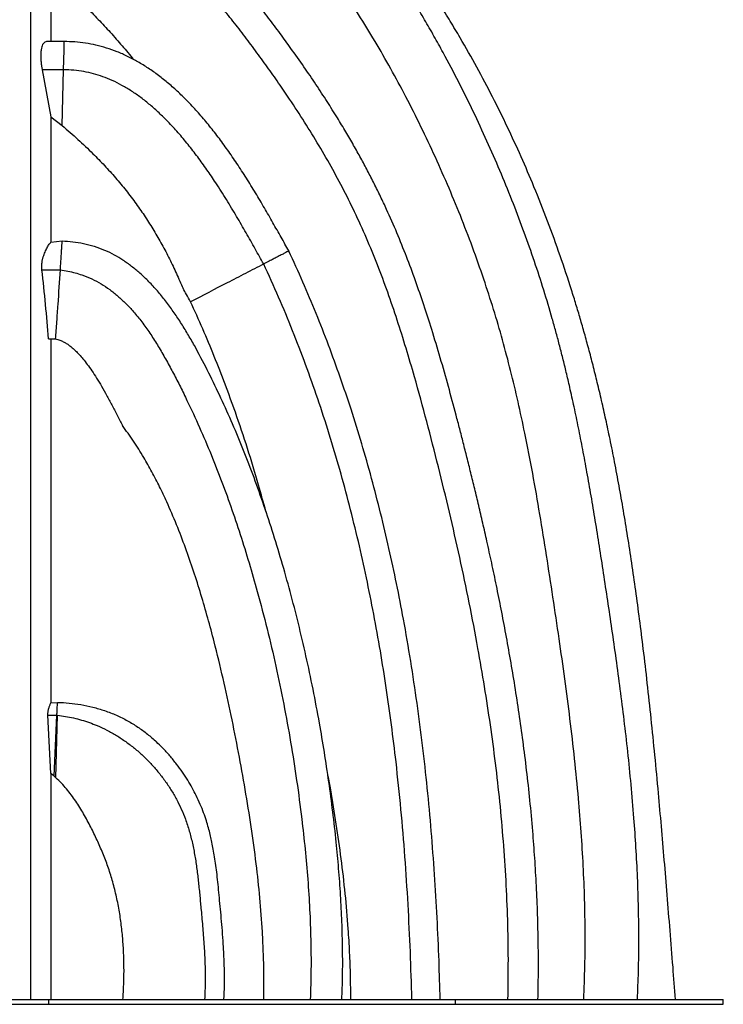
# Model space of a CAD drawing. Units: millimetres. Extents: x 948 to 40071, y 666 to 24284.
# Drawn here: x 7951 to 8590, y 6664 to 7559 of the extents above; entities that cross this region are included whole.
import ezdxf

# ---------------------------------------------------------------- set-up
doc = ezdxf.new("R2010")
doc.units = ezdxf.units.MM
doc.header["$LTSCALE"] = 95

msp = doc.modelspace()

# ---------------------------------------------------------------- linework, layer by layer
at = {"color": 7, "linetype": 'Continuous', "lineweight": 25}
for p, q in [((7991.36, 7539.13), (7976.64, 7539.13)), ((7991.18, 7531.3), (7991.36, 7539.13)), ((7990.75, 7513.39), (7991.18, 7531.3)), ((7971.25, 7513.39), (7979.26, 7470.7)), ((7990.75, 7513.39), (7971.25, 7513.39)), ((7989.55, 7462.73), (7990.75, 7513.39)), ((7979.26, 7470.7), (7989.55, 7462.73)), ((7979.26, 7357), (7989.44, 7358.03)), ((7971.1, 7331.75), (7987.81, 7331.75)), ((7977.11, 7268.9), (7983.41, 7268.9)), ((7979.26, 6938.38), (7985.21, 6938.8)), ((7979.26, 6874.19), (7976.51, 6927.1)), ((7976.51, 6927.1), (7984.68, 6927.1)), ((7982.16, 6871.7), (7984.67, 6927.1)), ((7983.75, 6870.26), (7985.06, 6927.06)), ((7984.68, 6927.1), (7985.06, 6927.06)), ((7982.16, 6871.7), (7979.26, 6874.19)), ((7983.75, 6870.26), (7982.16, 6871.7)), ((7926.7, 6668.89), (7976.97, 6668.89)), ((7926.7, 6664.47), (7976.97, 6664.47)), ((7976.97, 6668.89), (7976.97, 6664.47)), ((7976.97, 6664.47), (8346.48, 6664.47)), ((7976.98, 6668.89), (8346.48, 6668.89)), ((8346.48, 6668.89), (8346.48, 6664.47)), ((8346.48, 6668.89), (8590.35, 6668.89)), ((8346.48, 6664.47), (8590.35, 6664.47)), ((8590.35, 6664.47), (8590.35, 6668.89))]:
    msp.add_line(p, q, dxfattribs=at)
for points, knots in [([(7960.98, 6668.89), (7960.98, 6677.69), (7960.98, 6695.27), (7960.98, 6721.63), (7960.98, 6747.97), (7960.98, 6774.27), (7960.98, 6800.53), (7960.98, 6828.29), (7960.98, 6857.64), (7960.98, 6888.64), (7960.98, 6919.87), (7960.98, 6949.3), (7960.98, 6977.02), (7960.98, 7003.07), (7960.98, 7029.64), (7960.98, 7056.83), (7960.98, 7081.4), (7960.98, 7103.28), (7960.98, 7122.4), (7960.98, 7141.97), (7960.98, 7162.06), (7960.98, 7182.73), (7960.98, 7202.7), (7960.98, 7221.97), (7960.98, 7240.57), (7960.98, 7259.87), (7960.98, 7279.92), (7960.98, 7300.61), (7960.98, 7321.27), (7960.98, 7341.81), (7960.98, 7362.19), (7960.98, 7382.78), (7960.98, 7403.53), (7960.98, 7424.41), (7960.98, 7445.38), (7960.98, 7466.39), (7960.98, 7487.4), (7960.98, 7508.38), (7960.98, 7529.17), (7960.98, 7549.75), (7960.98, 7570.09), (7960.98, 7590.28), (7960.98, 7609.75), (7960.98, 7628.49), (7960.98, 7646.48), (7960.98, 7664.13), (7960.98, 7681.38), (7960.98, 7698.17), (7960.98, 7714.41), (7960.98, 7729.61), (7960.98, 7743.76), (7960.98, 7756.9), (7960.98, 7769.38), (7960.98, 7781.15), (7960.98, 7792.17), (7960.98, 7802.4), (7960.98, 7811.79), (7960.98, 7820.32), (7960.98, 7827.96), (7960.98, 7834.68), (7960.98, 7840.46), (7960.98, 7845.21), (7960.98, 7848.98), (7960.98, 7851.85), (7960.98, 7853.87), (7960.98, 7855.15), (7960.98, 7855.34), (7960.98, 7855.43)], [0, 0, 0, 0, 0.015655, 0.031308, 0.046964, 0.062629, 0.07831, 0.094012, 0.112549, 0.13118, 0.149988, 0.169061, 0.184577, 0.200382, 0.216541, 0.233118, 0.250178, 0.261652, 0.273398, 0.285448, 0.297841, 0.310622, 0.323847, 0.33503, 0.346609, 0.358655, 0.371242, 0.384344, 0.397769, 0.410737, 0.424009, 0.437581, 0.451446, 0.465599, 0.480039, 0.49476, 0.509761, 0.525052, 0.54065, 0.556282, 0.57224, 0.588535, 0.605173, 0.620884, 0.636887, 0.653174, 0.669736, 0.686561, 0.703638, 0.720951, 0.737012, 0.753241, 0.769621, 0.786131, 0.802751, 0.819463, 0.836253, 0.853103, 0.869999, 0.886923, 0.903856, 0.920783, 0.936722, 0.952627, 0.968483, 0.984279, 1, 1, 1, 1]), ([(8547, 6668.9), (8546.21, 6678.72), (8544.52, 6699.57), (8541.98, 6731.22), (8539.37, 6763.58), (8536.76, 6795.16), (8534.12, 6825.98), (8531.29, 6857.73), (8528.22, 6890.32), (8524.86, 6923.64), (8521.36, 6955.87), (8517.85, 6985.96), (8514.33, 7013.97), (8510.83, 7039.99), (8507.22, 7065.13), (8503.49, 7089.4), (8499.65, 7112.8), (8495.69, 7135.31), (8491.63, 7156.93), (8487.61, 7176.99), (8483.66, 7195.55), (8479.81, 7212.67), (8475.92, 7229.07), (8472.01, 7244.77), (8468.11, 7259.68), (8464.24, 7273.81), (8460.38, 7287.28), (8456.46, 7300.41), (8450.52, 7319.53), (8442.14, 7344.78), (8430.77, 7376.06), (8418.89, 7406.02), (8406.64, 7434.6), (8394.12, 7461.8), (8380.72, 7488.92), (8366.43, 7515.93), (8353.47, 7538.8), (8342.2, 7557.64), (8332.95, 7572.54), (8323.39, 7587.37), (8313.51, 7602.14), (8303.22, 7616.97), (8292.43, 7631.98), (8280.57, 7647.88), (8267.53, 7664.68), (8253.21, 7682.37), (8238.01, 7700.36), (8223.12, 7717.27), (8208.65, 7733.01), (8194.67, 7747.48), (8179.96, 7761.8), (8166.31, 7774.14), (8153.9, 7784.56), (8142.97, 7793.16), (8131.62, 7801.46), (8119.83, 7809.4), (8107.56, 7816.92), (8094.8, 7823.96), (8082.08, 7830.16), (8069.43, 7835.55), (8056.9, 7840.18), (8043.89, 7844.22), (8030.39, 7847.62), (8016.37, 7850.33), (8001.81, 7852.24), (7989.1, 7853.29), (7981.25, 7853.33), (7978.44, 7853.35)], [0, 0, 0, 0, 0.02096, 0.044532, 0.06756, 0.090044, 0.111983, 0.133377, 0.15789, 0.181645, 0.204643, 0.226885, 0.246106, 0.264726, 0.282747, 0.300167, 0.316985, 0.333198, 0.348806, 0.363809, 0.376738, 0.389182, 0.401141, 0.412616, 0.423609, 0.433935, 0.443797, 0.453424, 0.463109, 0.486403, 0.510019, 0.533949, 0.554963, 0.576201, 0.59766, 0.619334, 0.641221, 0.653596, 0.66604, 0.678555, 0.691144, 0.703853, 0.71695, 0.730481, 0.746069, 0.76221, 0.778913, 0.796187, 0.81015, 0.824428, 0.838993, 0.853823, 0.863587, 0.873455, 0.883427, 0.893507, 0.903704, 0.914031, 0.924506, 0.933815, 0.943278, 0.952923, 0.962781, 0.97289, 0.98329, 0.99403, 1, 1, 1, 1]), ([(8512.23, 6668.89), (8512.6, 6677.34), (8513.39, 6695.49), (8513.68, 6723.16), (8513.38, 6751.66), (8512.47, 6779.52), (8511.07, 6806.76), (8509.13, 6834.89), (8506.64, 6863.86), (8503.63, 6893.56), (8500.32, 6922.42), (8496.77, 6950.6), (8493.05, 6978.12), (8489.22, 7004.96), (8485.37, 7030.92), (8481.56, 7056.02), (8477.8, 7080.25), (8474.06, 7103.61), (8470.3, 7126.06), (8466.51, 7147.61), (8462.68, 7168.25), (8458.8, 7188), (8454.87, 7206.85), (8451.15, 7223.61), (8447.7, 7238.4), (8444.53, 7251.33), (8441.37, 7263.72), (8438.17, 7275.66), (8433.57, 7292.15), (8427.23, 7313.41), (8418.74, 7339.49), (8409.52, 7365.66), (8399.51, 7392.08), (8388.71, 7418.69), (8377.09, 7445.47), (8364.75, 7472.24), (8351.66, 7498.97), (8339.81, 7521.67), (8329.51, 7540.42), (8321.03, 7555.29), (8312.23, 7570.11), (8303.12, 7584.9), (8293.58, 7599.75), (8283.52, 7614.8), (8273.22, 7629.56), (8262.68, 7644.05), (8251.93, 7658.22), (8240.54, 7672.62), (8228.47, 7687.21), (8216.65, 7700.89), (8205.17, 7713.6), (8194.11, 7725.26), (8182.54, 7736.79), (8170.41, 7748.09), (8158.95, 7757.96), (8148.3, 7766.44), (8138.58, 7773.62), (8128.54, 7780.43), (8118.16, 7786.83), (8107.42, 7792.76), (8096.31, 7798.15), (8084.82, 7802.92), (8073.73, 7806.74), (8063.13, 7809.69), (8053.06, 7811.89), (8042.71, 7813.53), (8032.08, 7814.55), (8021.15, 7814.91), (8009.93, 7814.58), (7998.4, 7813.46), (7988.12, 7811.88), (7981.75, 7810.4), (7979.27, 7809.83)], [0, 0, 0, 0, 0.018488, 0.03972, 0.060486, 0.080801, 0.100674, 0.120111, 0.142466, 0.164226, 0.185394, 0.205967, 0.226346, 0.246104, 0.265236, 0.28374, 0.301614, 0.318853, 0.335458, 0.351391, 0.36669, 0.381357, 0.395392, 0.408797, 0.418889, 0.428594, 0.437913, 0.446848, 0.455611, 0.475353, 0.495343, 0.515572, 0.536032, 0.557093, 0.578371, 0.599854, 0.621538, 0.643439, 0.655834, 0.668309, 0.680869, 0.69352, 0.706291, 0.719455, 0.733095, 0.745658, 0.758619, 0.771991, 0.785787, 0.800024, 0.811512, 0.823232, 0.835152, 0.847239, 0.859462, 0.868212, 0.877012, 0.885855, 0.894743, 0.903677, 0.912665, 0.921723, 0.930872, 0.938276, 0.945777, 0.953398, 0.961168, 0.969117, 0.977282, 0.985705, 0.994429, 1, 1, 1, 1]), ([(8463.44, 6668.89), (8463.87, 6678.98), (8464.71, 6699.17), (8464.91, 6729.51), (8464.39, 6759.9), (8463.16, 6790.35), (8461.28, 6820.87), (8458.66, 6853.28), (8455.25, 6887.6), (8451.04, 6923.84), (8446.31, 6960.19), (8441.11, 6997.04), (8435.53, 7034.36), (8429.75, 7072.01), (8423.69, 7109.46), (8417.2, 7146.57), (8410.59, 7180.69), (8403.88, 7211.85), (8397.16, 7240.11), (8389.78, 7268.08), (8381.64, 7295.81), (8372.55, 7323.89), (8362.5, 7352.31), (8351.45, 7381.02), (8339.66, 7409.44), (8327.15, 7437.52), (8314, 7465.21), (8300.43, 7491.93), (8286.45, 7517.66), (8272.07, 7542.44), (8256.96, 7566.76), (8241.07, 7590.63), (8225.5, 7612.42), (8210.39, 7632.25), (8195.88, 7650.23), (8180.86, 7667.8), (8167.31, 7682.74), (8155.43, 7695.01), (8145.43, 7704.77), (8135.33, 7713.99), (8125.15, 7722.62), (8115.08, 7730.45), (8105.14, 7737.46), (8095.38, 7743.66), (8085.6, 7749.15), (8075.81, 7753.9), (8066, 7757.89), (8056.15, 7761.13), (8046.21, 7763.59), (8036.12, 7765.26), (8026.69, 7766.02), (8017.91, 7766.09), (8009.77, 7765.63), (8001.36, 7764.65), (7995.71, 7763.54), (7992.83, 7762.97)], [0, 0, 0, 0, 0.023634, 0.047294, 0.071001, 0.094772, 0.11862, 0.142554, 0.170883, 0.199346, 0.227944, 0.256672, 0.286454, 0.31625, 0.34585, 0.37524, 0.404415, 0.427191, 0.449845, 0.47239, 0.494909, 0.517479, 0.541457, 0.56546, 0.589471, 0.61347, 0.6374, 0.661218, 0.683598, 0.705935, 0.72826, 0.750611, 0.773032, 0.790947, 0.80896, 0.827084, 0.845053, 0.856158, 0.867069, 0.877749, 0.888165, 0.898291, 0.907595, 0.916615, 0.925352, 0.933825, 0.942066, 0.950124, 0.958075, 0.966008, 0.974036, 0.980196, 0.986537, 0.993118, 1, 1, 1, 1]), ([(8421.88, 6668.89), (8422.04, 6676.73), (8422.38, 6693.65), (8422.23, 6719.42), (8421.63, 6745.97), (8420.55, 6771.84), (8419.07, 6797.04), (8417.12, 6822.97), (8414.67, 6849.56), (8411.71, 6876.73), (8408.42, 6903.01), (8404.83, 6928.57), (8401, 6953.41), (8396.97, 6977.53), (8392.8, 7000.76), (8388.55, 7023.1), (8384.23, 7044.57), (8379.9, 7065.16), (8375.75, 7084.12), (8371.81, 7101.51), (8368.11, 7117.41), (8364.47, 7132.65), (8360.9, 7147.24), (8357.43, 7161.18), (8354.05, 7174.47), (8350.75, 7187.27), (8346.29, 7204.33), (8340.51, 7225.83), (8333.18, 7251.78), (8325.76, 7276.46), (8318.24, 7299.83), (8310.63, 7321.89), (8302.51, 7343.73), (8293.81, 7365.32), (8285.83, 7383.5), (8278.84, 7398.38), (8273.07, 7410.08), (8267.08, 7421.69), (8260.86, 7433.27), (8254.26, 7445.06), (8247.16, 7457.28), (8239.14, 7470.55), (8230.12, 7484.91), (8220, 7500.38), (8209.05, 7516.48), (8198.15, 7531.92), (8187.44, 7546.65), (8177.05, 7560.57), (8166.04, 7574.74), (8155.3, 7587.83), (8144.9, 7599.75), (8134.95, 7610.44), (8124.43, 7620.95), (8113.25, 7631.16), (8101.37, 7640.97), (8089.78, 7649.46), (8078.62, 7656.71), (8068.02, 7662.82), (8056.87, 7668.44), (8045.92, 7673.16), (8035.25, 7677.05), (8024.95, 7680.21), (8014.18, 7682.89), (8002.94, 7685.08), (7995.23, 7686.03), (7991.31, 7686.52)], [0, 0, 0, 0, 0.020076, 0.043327, 0.065994, 0.088091, 0.109632, 0.130627, 0.154684, 0.178009, 0.200612, 0.222501, 0.244106, 0.264978, 0.285121, 0.304537, 0.323227, 0.341192, 0.358432, 0.372922, 0.386857, 0.400235, 0.413056, 0.425319, 0.437023, 0.448179, 0.459159, 0.482179, 0.505204, 0.528213, 0.548158, 0.568075, 0.587964, 0.607827, 0.627671, 0.638804, 0.649939, 0.661078, 0.672225, 0.683626, 0.69568, 0.708394, 0.723338, 0.739115, 0.755732, 0.773196, 0.787514, 0.802354, 0.817685, 0.83347, 0.84571, 0.858179, 0.87087, 0.883781, 0.896923, 0.910317, 0.920553, 0.930979, 0.941626, 0.952538, 0.961491, 0.970676, 0.980129, 0.989889, 1, 1, 1, 1]), ([(8394.59, 6668.89), (8394.78, 6680.96), (8395.16, 6705.03), (8394.5, 6741.1), (8393, 6777.02), (8390.6, 6812.83), (8387.39, 6848.31), (8383.42, 6883.48), (8378.76, 6918.36), (8373.42, 6953.16), (8367.05, 6990.11), (8359.57, 7029.2), (8350.88, 7070.43), (8341.49, 7111.6), (8331.45, 7152.75), (8320.89, 7193.79), (8311.11, 7229.75), (8302.09, 7260.5), (8294.03, 7286.09), (8285.42, 7311.33), (8276.16, 7336.17), (8266.18, 7360.56), (8255.55, 7384.02), (8244.25, 7406.6), (8232.39, 7428.41), (8219.79, 7449.94), (8206.5, 7471.21), (8193.94, 7490.2), (8182.32, 7507.02), (8171.82, 7521.72), (8161.12, 7536.28), (8150.27, 7550.58), (8139.22, 7564.46), (8127.92, 7577.78), (8116.33, 7590.44), (8105.17, 7601.57), (8094.51, 7611.21), (8084.41, 7619.5), (8074.01, 7627.14), (8063.27, 7634.09), (8052.81, 7639.97), (8042.67, 7644.86), (8032.89, 7648.9), (8022.75, 7652.4), (8012.21, 7655.31), (8001.26, 7657.66), (7993.76, 7658.66), (7989.95, 7659.18)], [0, 0, 0, 0, 0.032028, 0.063933, 0.095745, 0.127493, 0.159203, 0.190331, 0.221465, 0.252621, 0.283812, 0.321008, 0.358288, 0.395664, 0.433146, 0.470728, 0.508188, 0.532068, 0.555817, 0.579421, 0.602876, 0.626187, 0.649372, 0.671248, 0.693211, 0.715281, 0.737473, 0.759796, 0.775731, 0.791734, 0.807778, 0.82369, 0.839399, 0.854866, 0.87006, 0.884965, 0.896682, 0.90823, 0.919631, 0.930927, 0.942171, 0.951458, 0.960806, 0.970271, 0.979913, 0.9898, 1, 1, 1, 1]), ([(7979.26, 7599.34), (7979.26, 7595.13), (7979.26, 7586.76), (7979.26, 7572.52), (7979.26, 7556.76), (7979.26, 7544.97), (7979.26, 7539.13)], [0, 0, 0, 0, 0.220134, 0.437275, 0.721303, 1, 1, 1, 1]), ([(7985.92, 7593.79), (7989.94, 7590.3), (7997.99, 7583.32), (8009.54, 7572.21), (8020.84, 7560.8), (8031.9, 7549.01), (8042.64, 7536.84), (8050.09, 7528.09), (8053.79, 7523.32), (8054.17, 7522.84)], [0, 0, 0, 0, 0.162309, 0.324638, 0.487776, 0.650918, 0.816212, 0.981503, 1, 1, 1, 1]), ([(7979.26, 7539.13), (7978.8, 7539.15), (7977.87, 7539.18), (7976.48, 7539.24), (7975.11, 7539.15), (7973.82, 7538.75), (7972.64, 7537.89), (7971.65, 7536.43), (7970.88, 7534.33), (7970.27, 7531.75), (7969.91, 7528.52), (7969.9, 7524.75), (7970.18, 7520.69), (7970.64, 7516.93), (7971.07, 7514.45), (7971.25, 7513.39)], [0, 0, 0, 0, 0.081939, 0.164563, 0.247091, 0.328959, 0.410056, 0.490971, 0.570171, 0.649364, 0.729686, 0.809939, 0.879319, 0.948708, 1, 1, 1, 1]), ([(8195.5, 7348.84), (8193.14, 7353.03), (8188.31, 7361.58), (8180.94, 7374.66), (8173.25, 7388.07), (8165.23, 7401.61), (8156.91, 7415.11), (8148.47, 7428.14), (8139.92, 7440.59), (8131.32, 7452.36), (8122.49, 7463.61), (8113.46, 7474.25), (8104.39, 7484.04), (8095.32, 7492.97), (8086.29, 7501.03), (8077.12, 7508.35), (8067.84, 7514.92), (8058.46, 7520.71), (8048.99, 7525.71), (8039.46, 7529.91), (8029.88, 7533.32), (8020.26, 7535.95), (8010.62, 7537.79), (8000.99, 7538.92), (7994.56, 7539.06), (7991.36, 7539.13)], [0, 0, 0, 0, 0.049245, 0.1007233, 0.1537441, 0.207686, 0.2619978, 0.3161987, 0.3668298, 0.4167055, 0.465588, 0.5132912, 0.5596786, 0.6023136, 0.6436541, 0.6837007, 0.7224879, 0.7600819, 0.7965769, 0.8320906, 0.8667595, 0.900732, 0.9341625, 0.9672036, 1, 1, 1, 1]), ([(8172.62, 7337.02), (8170.04, 7341.59), (8164.74, 7351), (8156.58, 7365.44), (8147.93, 7380.39), (8138.77, 7395.62), (8129.76, 7409.78), (8121.03, 7422.72), (8112.68, 7434.33), (8104, 7445.56), (8095, 7456.29), (8086.19, 7465.85), (8077.66, 7474.25), (8069.48, 7481.53), (8061.12, 7488.18), (8052.6, 7494.14), (8043.93, 7499.36), (8035.25, 7503.74), (8026.6, 7507.27), (8017.95, 7510.01), (8009.11, 7511.97), (8000.02, 7513.21), (7993.87, 7513.33), (7990.75, 7513.39)], [0, 0, 0, 0, 0.059466, 0.1222, 0.187558, 0.254817, 0.323245, 0.377348, 0.43137, 0.484975, 0.537849, 0.589708, 0.631978, 0.673266, 0.713498, 0.752663, 0.790791, 0.827994, 0.862409, 0.89644, 0.930425, 0.964783, 1, 1, 1, 1]), ([(7979.26, 7470.7), (7979.26, 7464.32), (7979.26, 7451.71), (7979.26, 7432.49), (7979.26, 7413.32), (7979.26, 7394.19), (7979.26, 7375.48), (7979.26, 7363.01), (7979.26, 7357)], [0, 0, 0, 0, 0.176218, 0.349014, 0.518513, 0.684822, 0.848049, 1, 1, 1, 1]), ([(7989.55, 7462.73), (7991.94, 7460.69), (7996.71, 7456.62), (8006.04, 7448.18), (8016.56, 7438.26), (8027.94, 7426.58), (8038.01, 7415.41), (8047.62, 7403.8), (8056.65, 7391.91), (8065.07, 7379.78), (8072.89, 7367.45), (8080.24, 7354.76), (8087.04, 7341.69), (8093.39, 7328.32), (8097.35, 7319.28), (8099.33, 7314.77)], [0, 0, 0, 0, 0.050697, 0.101395, 0.203033, 0.283608, 0.364181, 0.445302, 0.526422, 0.604783, 0.683178, 0.76154, 0.841003, 0.920504, 1, 1, 1, 1]), ([(7971.1, 7331.75), (7971.04, 7332.39), (7970.93, 7333.66), (7970.9, 7335.62), (7971, 7337.53), (7971.3, 7339.82), (7971.84, 7342.23), (7972.62, 7344.65), (7973.74, 7347.59), (7975.2, 7350.98), (7977.13, 7354.4), (7978.55, 7356.14), (7979.26, 7357)], [0, 0, 0, 0, 0.041669, 0.083352, 0.13389, 0.18454, 0.275772, 0.367571, 0.459394, 0.639493, 0.819908, 1, 1, 1, 1]), ([(7987.81, 7331.75), (7987.85, 7332.41), (7987.94, 7333.77), (7988.07, 7335.85), (7988.2, 7337.9), (7988.34, 7340.2), (7988.49, 7342.5), (7988.68, 7345.58), (7988.9, 7349.12), (7989.12, 7352.76), (7989.3, 7355.79), (7989.4, 7357.29), (7989.44, 7358.03)], [0, 0, 0, 0, 0.041024, 0.083394, 0.135024, 0.188113, 0.269374, 0.350824, 0.516762, 0.678206, 0.840777, 1, 1, 1, 1]), ([(7989.44, 7358.03), (7992.7, 7357.84), (7999.23, 7357.46), (8008.95, 7355.84), (8018.59, 7353.36), (8027.9, 7349.78), (8034.03, 7346.99), (8036.89, 7345.21), (8036.95, 7345.17)], [0, 0, 0, 0, 0.196581, 0.393125, 0.595878, 0.798606, 0.996262, 1, 1, 1, 1]), ([(8243.68, 6668.89), (8243.92, 6675.83), (8244.45, 6691.09), (8244.41, 6714.6), (8243.79, 6739.29), (8242.56, 6763.69), (8240.82, 6787.81), (8238.47, 6813.02), (8235.5, 6839.29), (8231.88, 6866.57), (8227.84, 6893.42), (8223.1, 6921.48), (8217.58, 6950.67), (8211.19, 6980.87), (8204.26, 7010.39), (8196.82, 7039.22), (8188.9, 7067.32), (8180.57, 7094.47), (8171.88, 7120.68), (8162.81, 7145.98), (8153.25, 7170.62), (8143.18, 7194.61), (8132.58, 7217.99), (8121.44, 7240.74), (8111.72, 7259.26), (8103.52, 7273.62), (8097.15, 7284.01), (8090.48, 7294.01), (8083.48, 7303.55), (8076.12, 7312.55), (8068.36, 7320.97), (8060.52, 7328.42), (8052.62, 7334.92), (8044.92, 7340.48), (8039.54, 7343.64), (8036.94, 7345.16)], [0, 0, 0, 0, 0.028682, 0.063057, 0.097055, 0.130688, 0.163968, 0.196898, 0.235263, 0.273143, 0.310535, 0.347428, 0.390679, 0.433186, 0.474934, 0.515913, 0.556113, 0.595529, 0.63318, 0.670155, 0.706515, 0.742321, 0.777628, 0.812492, 0.846954, 0.86397, 0.880771, 0.897321, 0.913598, 0.929597, 0.945331, 0.960832, 0.974244, 0.987562, 1, 1, 1, 1]), ([(8195.51, 7348.84), (8195.42, 7348.8), (8195.25, 7348.71), (8193.88, 7348), (8191.71, 7346.88), (8189.22, 7345.59), (8186.79, 7344.33), (8184.4, 7343.1), (8181.39, 7341.55), (8178.17, 7339.88), (8175.21, 7338.35), (8173.49, 7337.46), (8172.62, 7337.02)], [0, 0, 0, 0, 0.135352, 0.270709, 0.409377, 0.544733, 0.614998, 0.685256, 0.779444, 0.876364, 0.937814, 1, 1, 1, 1]), ([(8333.01, 6668.89), (8332.68, 6680.57), (8332, 6705.33), (8330.29, 6743.19), (8327.98, 6782.48), (8325.02, 6821.78), (8321.41, 6860.81), (8317.12, 6899.55), (8312.13, 6937.97), (8306.36, 6976.27), (8300.1, 7012.49), (8293.47, 7046.64), (8286.57, 7078.71), (8279.01, 7110.62), (8270.76, 7142.33), (8261.79, 7173.83), (8252.27, 7204.52), (8242.22, 7234.37), (8231.67, 7263.4), (8220.38, 7292.17), (8208.41, 7320.7), (8199.79, 7339.45), (8195.48, 7348.83)], [0, 0, 0, 0, 0.0501369, 0.1063762, 0.1627136, 0.2191191, 0.2755654, 0.3310206, 0.3864729, 0.4419069, 0.4973107, 0.5442909, 0.5912417, 0.6381636, 0.6850595, 0.7319349, 0.7787984, 0.8229835, 0.8671802, 0.9114032, 0.9556699, 1, 1, 1, 1]), ([(8172.62, 7337.02), (8167.08, 7334.15), (8155.99, 7328.42), (8133.82, 7316.98), (8117.2, 7308.42), (8106.12, 7302.71)], [0, 0, 0, 0, 0.250203, 0.500406, 1, 1, 1, 1]), ([(8307.31, 6668.89), (8306.88, 6683.28), (8306.03, 6712.07), (8303.91, 6755.26), (8301.1, 6798.45), (8297.48, 6841.59), (8293.33, 6881.57), (8288.81, 6918.37), (8284.08, 6952), (8278.74, 6985.5), (8272.75, 7018.85), (8266.1, 7052.02), (8258.75, 7085), (8250.68, 7117.76), (8241.86, 7150.29), (8232.27, 7182.56), (8221.94, 7214.35), (8210.86, 7245.67), (8199.01, 7276.47), (8186.37, 7306.98), (8177.21, 7327), (8172.62, 7337.02)], [0, 0, 0, 0, 0.062894, 0.125895, 0.188956, 0.252036, 0.315098, 0.364613, 0.414085, 0.463502, 0.512858, 0.562146, 0.611365, 0.660517, 0.709604, 0.758636, 0.807623, 0.855707, 0.903782, 0.951871, 1, 1, 1, 1]), ([(7977.11, 7268.9), (7976.22, 7279.38), (7974.42, 7300.35), (7972.21, 7321.28), (7971.1, 7331.75)], [0, 0, 0, 0, 0.499956, 1, 1, 1, 1]), ([(7983.41, 7268.9), (7983.81, 7274.13), (7984.62, 7284.61), (7986.11, 7305.56), (7987.13, 7321.27), (7987.81, 7331.75)], [0, 0, 0, 0, 0.250148, 0.500296, 1, 1, 1, 1]), ([(7987.81, 7331.75), (7990.12, 7331.39), (7994.64, 7330.69), (8001.19, 7329.1), (8008.47, 7326.85), (8016.38, 7323.62), (8024.81, 7319.15), (8032.75, 7313.9), (8040.29, 7307.89), (8047.49, 7301.14), (8054.73, 7293.32), (8061.96, 7284.35), (8069.17, 7274.25), (8076.07, 7263.48), (8082.7, 7252.15), (8089.12, 7240.39), (8095.36, 7228.37), (8103.43, 7212.18), (8112.98, 7191.78), (8123.65, 7167.03), (8133.55, 7142.04), (8142.77, 7116.8), (8151.36, 7091.3), (8159.39, 7065.55), (8167.61, 7037.02), (8175.83, 7005.69), (8183.82, 6971.53), (8190.96, 6937.11), (8197.25, 6902.49), (8202.7, 6867.72), (8207.02, 6835.34), (8210.33, 6805.45), (8212.75, 6778.07), (8214.5, 6750.72), (8215.5, 6723.4), (8215.77, 6696.12), (8215.21, 6677.97), (8214.94, 6668.89)], [0, 0, 0, 0, 0.0095597, 0.018717, 0.0275597, 0.0407212, 0.0536306, 0.066535, 0.0796282, 0.0930458, 0.1068743, 0.1232246, 0.1401517, 0.1576207, 0.1755572, 0.1938703, 0.2124387, 0.2309899, 0.2678961, 0.3046216, 0.3412556, 0.3778804, 0.4145725, 0.4513825, 0.4882823, 0.5360432, 0.5839128, 0.6318661, 0.6798753, 0.7279099, 0.7759139, 0.8135159, 0.8510038, 0.8883822, 0.9256616, 0.9628594, 1, 1, 1, 1]), ([(8106.12, 7302.71), (8104.85, 7304.96), (8102.59, 7308.97), (8100.33, 7312.99), (8099.33, 7314.77)], [0, 0, 0, 0, 0.558561, 1, 1, 1, 1]), ([(8174.61, 7112.11), (8172.45, 7120.12), (8167.26, 7139.32), (8158.03, 7169.39), (8147.81, 7199.96), (8137.66, 7227.83), (8127.78, 7253.09), (8117.34, 7278.09), (8109.86, 7294.51), (8106.12, 7302.71)], [0, 0, 0, 0, 0.122613, 0.294264, 0.465306, 0.599328, 0.733079, 0.866615, 1, 1, 1, 1]), ([(7979.26, 7268.9), (7979.26, 7261.76), (7979.26, 7247.79), (7979.26, 7227.18), (7979.26, 7207.36), (7979.26, 7186.79), (7979.26, 7165.46), (7979.26, 7143.36), (7979.26, 7121.9), (7979.26, 7101), (7979.26, 7080.59), (7979.26, 7060.61), (7979.26, 7038.64), (7979.26, 7014.72), (7979.26, 6988.86), (7979.26, 6963.49), (7979.26, 6946.7), (7979.26, 6938.38)], [0, 0, 0, 0, 0.066144, 0.129361, 0.190034, 0.248531, 0.318073, 0.385161, 0.450144, 0.513293, 0.574832, 0.634938, 0.693782, 0.772874, 0.850104, 0.925736, 1, 1, 1, 1]), ([(7983.41, 7268.9), (7984.71, 7268.56), (7987.12, 7267.94), (7990.38, 7266.54), (7993.21, 7264.96), (7995.92, 7263.09), (7998.71, 7260.84), (8001.71, 7258.08), (8005, 7254.69), (8008.57, 7250.56), (8012.45, 7245.61), (8016.58, 7239.8), (8020.91, 7233.15), (8025.39, 7225.74), (8029.97, 7217.63), (8034.67, 7208.89), (8039.43, 7199.7), (8042.56, 7193.39), (8044.14, 7190.22)], [0, 0, 0, 0, 0.039649, 0.073124, 0.103877, 0.135185, 0.169829, 0.209197, 0.255236, 0.308746, 0.369991, 0.440393, 0.518418, 0.603551, 0.695206, 0.792796, 0.895632, 1, 1, 1, 1]), ([(8172.83, 6668.89), (8172.87, 6675.73), (8172.95, 6689.41), (8172.44, 6709.92), (8171.33, 6733.87), (8169.28, 6761.24), (8165.84, 6793.07), (8161.32, 6825.87), (8155.9, 6859.65), (8149.8, 6893.36), (8143.13, 6927), (8135.78, 6960.54), (8128.64, 6990.01), (8121.87, 7015.41), (8115.67, 7036.81), (8108.95, 7058.08), (8101.6, 7079.24), (8093.54, 7100.24), (8085.61, 7118.73), (8078.07, 7134.67), (8071.11, 7148.15), (8063.28, 7162.01), (8055.96, 7173.66), (8049.37, 7183.24), (8045.88, 7187.89), (8044.14, 7190.22)], [0, 0, 0, 0, 0.037728, 0.075461, 0.11319, 0.170048, 0.226907, 0.289821, 0.352745, 0.415665, 0.478826, 0.541992, 0.605148, 0.646103, 0.687056, 0.728104, 0.76915, 0.810674, 0.852195, 0.880093, 0.907998, 0.935892, 0.967892, 0.983946, 1, 1, 1, 1]), ([(7976.51, 6927.1), (7976.49, 6927.82), (7976.48, 6929.06), (7976.67, 6930.64), (7977.03, 6932.59), (7977.69, 6934.86), (7978.52, 6936.89), (7979.06, 6937.98), (7979.26, 6938.38)], [0, 0, 0, 0, 0.13673, 0.237343, 0.33822, 0.59629, 0.855469, 1, 1, 1, 1]), ([(7984.68, 6927.1), (7984.71, 6927.86), (7984.77, 6929.19), (7984.85, 6930.88), (7984.94, 6932.79), (7985.03, 6934.92), (7985.13, 6937.05), (7985.18, 6938.25), (7985.21, 6938.8)], [0, 0, 0, 0, 0.140452, 0.245552, 0.353342, 0.57814, 0.807799, 1, 1, 1, 1]), ([(7985.21, 6938.8), (7988.74, 6938.63), (7995.84, 6938.3), (8006.58, 6936.83), (8017.37, 6934.58), (8028.19, 6931.38), (8038.75, 6927.26), (8048.83, 6922.27), (8058.24, 6916.5), (8067.05, 6910.13), (8072.43, 6905.3), (8075.13, 6902.89)], [0, 0, 0, 0, 0.105352, 0.211305, 0.323609, 0.435908, 0.551547, 0.667185, 0.778117, 0.889058, 1, 1, 1, 1]), ([(7985.06, 6927.06), (7987.56, 6926.77), (7992.53, 6926.17), (7999.9, 6924.7), (8007.14, 6922.82), (8014.25, 6920.5), (8021.97, 6917.48), (8030.23, 6913.61), (8038.93, 6908.73), (8047.28, 6903.23), (8055.26, 6897.14), (8062.84, 6890.52), (8069.97, 6883.39), (8076.62, 6875.81), (8082.76, 6867.82), (8088.36, 6859.47), (8093.37, 6850.8), (8097.78, 6841.86), (8101.74, 6832.25), (8105.11, 6821.87), (8107.92, 6810.69), (8110.15, 6799.13), (8111.92, 6787.23), (8113.35, 6775.04), (8114.58, 6762.61), (8115.88, 6748.73), (8117.26, 6733.55), (8118.49, 6717.17), (8119.29, 6700.96), (8119.58, 6684.87), (8119.14, 6674.21), (8118.92, 6668.89)], [0, 0, 0, 0, 0.02333, 0.046542, 0.069688, 0.092812, 0.115947, 0.146687, 0.177528, 0.208478, 0.239535, 0.270685, 0.301894, 0.333121, 0.364321, 0.395447, 0.426453, 0.457294, 0.487934, 0.522937, 0.558579, 0.595005, 0.632264, 0.670305, 0.709041, 0.748258, 0.799801, 0.850647, 0.90087, 0.950593, 1, 1, 1, 1]), ([(8136.47, 6668.89), (8136.66, 6673.15), (8137.07, 6682.12), (8136.97, 6695.59), (8136.51, 6709.06), (8135.75, 6721.85), (8134.83, 6733.92), (8133.84, 6745.27), (8132.84, 6755.92), (8131.9, 6765.96), (8130.95, 6775.41), (8129.96, 6784.26), (8128.89, 6792.48), (8127.75, 6800), (8126.55, 6806.82), (8125.31, 6812.98), (8123.97, 6818.87), (8122.4, 6824.91), (8120.46, 6831.49), (8118.02, 6838.63), (8114.97, 6846.31), (8111.48, 6853.86), (8107.64, 6861.21), (8103.51, 6868.27), (8098.78, 6875.5), (8093.42, 6882.86), (8087.36, 6890.27), (8081.25, 6897.02), (8076.96, 6901.09), (8075.09, 6902.85)], [0, 0, 0, 0, 0.051249, 0.108003, 0.162014, 0.213378, 0.262147, 0.307541, 0.350458, 0.390893, 0.428788, 0.464776, 0.498021, 0.528513, 0.556256, 0.581266, 0.604108, 0.628898, 0.656331, 0.686576, 0.719691, 0.755703, 0.786611, 0.819388, 0.854035, 0.890547, 0.928916, 0.969126, 1, 1, 1, 1]), ([(7979.26, 6874.19), (7979.26, 6864.23), (7979.26, 6844.45), (7979.26, 6814.85), (7979.26, 6785.48), (7979.26, 6756.22), (7979.26, 6727.05), (7979.26, 6697.95), (7979.26, 6678.58), (7979.26, 6668.89)], [0, 0, 0, 0, 0.146594, 0.291447, 0.434887, 0.577145, 0.718541, 0.859389, 1, 1, 1, 1]), ([(8044.66, 6668.89), (8044.94, 6673.37), (8045.49, 6682.31), (8045.72, 6695.77), (8045.47, 6709.25), (8044.68, 6722.84), (8043.31, 6736.48), (8041.28, 6750.18), (8038.55, 6763.8), (8035.16, 6776.98), (8031.13, 6789.67), (8026.43, 6801.81), (8021.15, 6813.76), (8015.42, 6825.69), (8009.05, 6837.52), (8003.05, 6847.19), (7997.75, 6854.67), (7993.44, 6860.14), (7988.84, 6865.42), (7985.45, 6868.65), (7983.75, 6870.26)], [0, 0, 0, 0, 0.062037, 0.124072, 0.18645, 0.248825, 0.312533, 0.376238, 0.440576, 0.504911, 0.564693, 0.624882, 0.685087, 0.745584, 0.80822, 0.87108, 0.903108, 0.935131, 0.96757, 1, 1, 1, 1]), ([(8230.96, 6872.18), (8231.72, 6867.94), (8234.37, 6853.27), (8238.35, 6828.09), (8242.88, 6796.58), (8246.59, 6764.9), (8249.04, 6736.56), (8250.51, 6711.68), (8251.32, 6690.29), (8251.4, 6676.03), (8251.44, 6668.89)], [0, 0, 0, 0, 0.063241, 0.218509, 0.373774, 0.530004, 0.686232, 0.790819, 0.895418, 1, 1, 1, 1])]:
    msp.add_open_spline(points, degree=3, knots=knots, dxfattribs=at)

doc.saveas('drawing.dxf')
